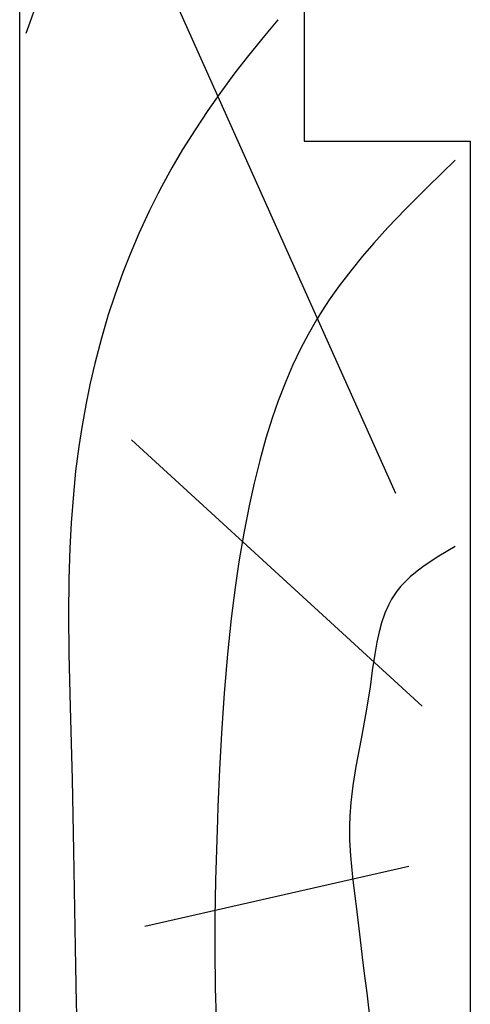
# Model space of a CAD drawing. Units: millimetres. Extents: x 5 to 388, y 25 to 495.
# Drawn here: x 347 to 366, y 196 to 237 of the extents above; entities that cross this region are included whole.
import ezdxf

# ---------------------------------------------------------------- set-up
doc = ezdxf.new("R2010")
doc.units = ezdxf.units.MM
doc.layers.add('APL Joinery', color=2, linetype='Continuous')

# ---------------------------------------------------------------- blocks, each defined once
blk = doc.blocks.new('Timber Liner')
at = {"layer": 'APL Joinery', "color": 3, "linetype": 'Continuous'}
for p, q in [((0.25, -0.25), (67.25000000000011, -0.2500000000000284)), ((0.25, -0.25), (0.2500000000001137, -19.25000000000003)), ((67.25000000000011, -0.2500000000000284), (67.25000000000011, -19.25000000000003)), ((60.25000000000011, -12.25000000000006), (50.25000000000006, -12.25000000000003)), ((50.25000000000006, -12.25000000000003), (50.25000000000011, -19.25000000000003)), ((60.25000000000011, -12.25000000000006), (60.25000000000011, -19.25000000000006)), ((67.25000000000011, -19.25000000000003), (60.25000000000011, -19.25000000000006))]:
    blk.add_line(p, q, dxfattribs=at)
at = {"layer": 'APL Joinery', "color": 8, "linetype": 'Continuous'}
for p, q in [((64.6169905750229, -3.020640995060006), (35.42322657048229, -16.10121309834366)), ((37.66890072467771, -4.968811308315054), (26.44052995370055, -17.21445327734651)), ((17.1771240676444, -5.525431397816448), (19.70350749111429, -16.65783318784511)), ((1.955456250879308, -10.54378340491394), (12.40506648997916, -17.49276332209726))]:
    blk.add_line(p, q, dxfattribs=at)
at = {"layer": 'APL Joinery', "color": 3}
blk.add_line((50.25000000000011, -19.25000000000003), (0.2500000000001137, -19.25000000000003), dxfattribs=at)
at = {"layer": 'APL Joinery', "color": 8, "linetype": 'Continuous'}
for points in [[(66.58195545994386, -9.14346197957579), (66.58195545994386, -9.14346197957579), (65.64239020428425, -7.967647589116666), (64.98724671240336, -7.174535962910653), (64.37319090125033, -6.465680450648733), (63.71870283683444, -5.7565210166523), (63.49415349792514, -5.525431397816448), (63.49415349792514, -5.525431397816448), (63.01803688176648, -5.056844278622634), (62.44898172291192, -4.534008363484418), (61.96615231629244, -4.12119381361174), (61.42154119233646, -3.688503789157011), (60.85137083345404, -3.271955969519666), (60.31750143036913, -2.914903988831156), (59.75487478468568, -2.572363581076502), (59.56422372808316, -2.464020905558613), (59.56422372808316, -2.464020905558613), (58.95778498449539, -2.143826846944648), (58.24093947938758, -1.80576566840179), (57.43884660190167, -1.467542865358723), (56.60968349664091, -1.150155760440384), (55.24824439453499, -0.6710826366966387), (54.79216615041787, -0.5158505923035648)], [(55.36298834994273, -11.13883656141985), (54.69304479681585, -10.56815973022245), (53.86086674688181, -9.89229144207087), (53.12698638783684, -9.322575028716642), (52.26393823492816, -8.684693589844585), (51.54204285109881, -8.178121732251014), (50.73762216853652, -7.642853450782184), (49.90511559460305, -7.121500854687326), (49.13333732309729, -6.66788768007774), (48.32695129066951, -6.224482267812533), (48.05514368783156, -6.082051487317898), (48.05514368783156, -6.082051487317898), (47.3023749361729, -5.705777925076148), (46.35941632844185, -5.270274591901426), (45.49814847258165, -4.905169527254515), (44.71370102910379, -4.598210866854743), (43.76182702466099, -4.256772155150315), (42.9285638760964, -3.984495250954609), (41.95724882177598, -3.69704456970149), (40.88355458688699, -3.415215911993698), (40.05928631048891, -3.223499771871502), (39.21717361929899, -3.04905270535167), (38.18964522163049, -2.86475813011694), (37.3881914554033, -2.742330950309309), (37.38819145540327, -2.742330950309309), (36.34194330251705, -2.609703843186395), (35.37253995812839, -2.512232366009755), (34.17500450517571, -2.422150685227052), (33.09563294163053, -2.36645806039536), (31.79867917496298, -2.327137716220619), (30.29811778162602, -2.312860983769298), (28.65144253902074, -2.32683211479187), (26.41654045338754, -2.377584726343031), (23.35272799168183, -2.464020905558613), (23.35272799168183, -2.464020905558613), (20.3472361909615, -2.524860883294906), (16.27858548165813, -2.588889294337974), (13.93098904753981, -2.637183251783256), (12.12419426309339, -2.689215052243725), (10.72081087433253, -2.742330950309309), (10.72081087433253, -2.742330950309309), (8.814465731697226, -2.835644967638672), (6.6139296205655, -2.971289309553981), (4.804872265665722, -3.102042687632945), (2.820080161173223, -3.262054264921147), (2.124066550852774, -3.322532455598889)], [(49.45869003420376, -18.6060035011001), (49.45869003420376, -18.6060035011001), (48.33113478090826, -17.45392240062185), (47.39437558739746, -16.52235656325237), (46.61174855112802, -15.77629444453274), (45.95662075770224, -15.18146944553772), (45.4082999198551, -14.70783480850571), (44.79548184179646, -14.20725186375594), (44.15782795337429, -13.72082983622212), (43.56237421637627, -13.29979179815624), (43.09318394233867, -12.99119659153757), (42.72166757161744, -12.76149256133507), (42.72166757161744, -12.76149256133507), (42.10939976540698, -12.41053777925325), (41.53001440437151, -12.10712101184347), (40.79964299117603, -11.75966567928427), (40.12880629188606, -11.47097649114934), (39.30882984440063, -11.15285735840212), (38.58665892328679, -10.90065343728563), (37.74085398232646, -10.63455989228189), (36.80231594635518, -10.3717419607546), (35.83854197774443, -10.13270020871639), (34.95453544114599, -9.937238835143347), (33.73897095483574, -9.700082069077183), (33.73897095483571, -9.700082069077183), (32.53259490622929, -9.495388152914842), (31.44737654840156, -9.334747339830415), (30.14540262703727, -9.168775359329032), (28.64080769985654, -9.009435743299008), (26.99055715353146, -8.869151226228468), (25.31025987196239, -8.756871159778854), (23.77612693663121, -8.675507749089746), (22.19604420234455, -8.607145519641875), (21.66847237603528, -8.58684189007434), (21.66847237603528, -8.58684189007434), (19.10961497244762, -8.505731035530829), (17.52954797611815, -8.477426005305489), (16.16046255809925, -8.471979445182171), (14.58028626026277, -8.493155631802438), (13.28378278057755, -8.53669233535274), (11.86650784268886, -8.615772017232871), (10.78893139701779, -8.700796586938054), (9.696739562641596, -8.811433326295685), (8.704927273502449, -8.935250704926347), (7.689696889765742, -9.087045153829393), (7.35229964303943, -9.14346197957579), (7.35229964303943, -9.14346197957579), (6.743697879698232, -9.256145580012372)], [(33.17755241628686, -18.6060035011001), (33.17755241628686, -18.6060035011001), (32.76704333429936, -17.92710496006922), (32.52452390299189, -17.55042278943833), (32.31763979062595, -17.2521845792993), (32.08045276705855, -16.9411146336268), (31.89057597507826, -16.71745810942028), (31.68813972191941, -16.50417130090977), (31.49434605956577, -16.3238279668852), (31.2848970193053, -16.15403452683992), (31.21258753136584, -16.10121309834366), (31.21258753136584, -16.10121309834366), (30.95191783732298, -15.93302848983413), (30.69801093057956, -15.79689101962339), (30.3696423240217, -15.65214022814786), (29.95621307830396, -15.50800314842968), (29.58346759163425, -15.40519776639587), (29.13929443166282, -15.30708720926316), (28.63995141985586, -15.21879991092007), (27.95033293106823, -15.11870095698234), (27.23798454016506, -15.02209342165847), (27.00194849224943, -14.98797291934082), (27.00194849224943, -14.98797291934082), (26.22803029302523, -14.86121297279104), (25.0609745752522, -14.64257520775277), (23.89474276501522, -14.42480454054962), (23.10314297776205, -14.29844030939515), (22.38175256705071, -14.21132861426386), (21.82381134828134, -14.16857117114003), (21.38776310676084, -14.15304278508867), (21.38776310676084, -14.15304278508867), (20.79242966908572, -14.15882537752819), (20.13609754616195, -14.19529362864375), (19.2427437434952, -14.28085436281174), (18.32453972942443, -14.39254756149236), (18.01925187546772, -14.43135282983937), (18.01925187546772, -14.43135282983937), (16.59887186817258, -14.60729440863275), (15.63067798496201, -14.72504800882453), (14.96797854916133, -14.80614480348456), (14.36224477013167, -14.88140861924879), (13.73705297800359, -14.96087577008544), (13.52790356707686, -14.98797291934082), (13.52790356707686, -14.98797291934082), (12.42504814105331, -15.14178476489579), (11.58833002936751, -15.28662808553671), (10.95890039183587, -15.42348129217223), (10.48664830015099, -15.54780429958905), (10.01533640429159, -15.69530353230769), (9.595158677875588, -15.85087171528741), (9.17417537087556, -16.03431942686703), (9.036555258686008, -16.10121309834366), (9.036555258686008, -16.10121309834366), (8.638884000274288, -16.31530953971406), (8.192553301569546, -16.58982735541539), (7.716116708369668, -16.91662621890302), (7.084544912306455, -17.3878208645182), (6.229462565941731, -18.04938341159865), (6.229462565941731, -18.04938341159865), (6.194083903570686, -18.07639012589314), (6.16837895039987, -18.09596961028601), (6.149552282180082, -18.11028768952619), (6.131056256921511, -18.12433639913891), (6.112885235784688, -18.13812128700778), (6.099496956247435, -18.14826732004443), (6.086285263189325, -18.15827087130955), (6.073247888863762, -18.16813411762431), (6.060382592187466, -18.17785919592998), (6.047687158528447, -18.18744820424769), (6.035159399490226, -18.19690320260847), (6.022797152694977, -18.20622621395469), (6.010598281562693, -18.21541922501373), (5.998560675089607, -18.22448418714529), (5.986682247623605, -18.23342301716272), (5.974960938638901, -18.24223759812972), (5.96339471250883, -18.25092978013316), (5.951981558276998, -18.25950138103283), (5.940719489428488, -18.26795418718879), (5.929606543658679, -18.27628995416765), (5.921382345094798, -18.28245565618278), (5.913239853742482, -18.28855742671985), (5.90517827213398, -18.29459597009586), (5.897196810155663, -18.30057198167674), (5.889294684993445, -18.30648614802342), (5.881471121077936, -18.31233914703481), (5.873725350029815, -18.31813164808742), (5.866056610605028, -18.32386431217233), (5.858464148640337, -18.32953779202933), (5.850947216998236, -18.33515273227763), (5.843505075513008, -18.34070976954459), (5.836136990935643, -18.34620953259125), (5.828842236880007, -18.35165264243531), (5.82162009376799, -18.35703971247185), (5.814469848775616, -18.36237134859124), (5.807390795779156, -18.36764814929472), (5.800382235300617, -18.37287070580774), (5.793443474454648, -18.37803960219074), (5.786573826894482, -18.38315541544816), (5.77977261275862, -18.38821871563457), (5.773039158617507, -18.39323006595933), (5.764150590644931, -18.39984308593338), (5.755380131240713, -18.40636573761734), (5.746726228706052, -18.41279930757858), (5.738187351023896, -18.41914506206911), (5.729761985638561, -18.42540424742052), (5.72144863923495, -18.43157809042887), (5.71324583752039, -18.43766779872962), (5.705152125007089, -18.44367456116314), (5.69716606479642, -18.44959954813092), (5.689286238364389, -18.45544391194309), (5.681511245349043, -18.46120878715698), (5.67383970333924, -18.46689529090742), (5.666270247664556, -18.47250452322916), (5.658801531187578, -18.47803756737122), (5.651432224097334, -18.48349549010362), (5.644161013704377, -18.48887934201693), (5.636986604237791, -18.49419015781459), (5.629907716643743, -18.49942895659814), (5.622923088385733, -18.50459674214613), (5.616031473246721, -18.50969450318618), (5.609231641132737, -18.51472321366086), (5.602522377878586, -18.51968383298754), (5.595902485054978, -18.52457730631215), (5.589370779777767, -18.5294045647573), (5.582926094518655, -18.53416652566486), (5.576567276917956, -18.53886409283277), (5.570293189598942, -18.54349815674718), (5.564102709984354, -18.54806959480899), (5.557994730113933, -18.55257927155569), (5.551968156464795, -18.55702803887809), (5.54602190977306, -18.56141673623281), (5.540154924856893, -18.56574619084989), (5.534366150442111, -18.570017217936), (5.52865454898938, -18.57423062087358), (5.523019096522773, -18.57838719141549), (5.517458782460608, -18.58248770987589), (5.511972609447866, -18.58653294531703), (5.506559593190559, -18.59052365573214), (5.501218762291614, -18.59446058822473), (5.494192591620219, -18.59963901547664), (5.487291367592206, -18.60472444696134), (5.480512876794592, -18.60971857783576), (5.473854944576942, -18.61462307104873), (5.467315434395573, -18.61943955802013), (5.460892247168658, -18.62416963930244), (5.454583320640381, -18.62881488522501), (5.448386628754974, -18.63337683652216), (5.442300181040537, -18.63785700494543), (5.436322022001832, -18.64225687386008), (5.430450230523093, -18.64657789882725), (5.424682919279462, -18.65082150817122), (5.419018234158102, -18.65498910353347), (5.413454353688394, -18.6590820604124), (5.407989488480894, -18.66310172869086), (5.402621880675383, -18.66704943315054), (5.397349803397731, -18.67092647397422), (5.392171560225165, -18.67473412723652), (5.387085484660702, -18.67847364538264)]]:
    blk.add_lwpolyline(points, dxfattribs=at)

msp = doc.modelspace()

# ---------------------------------------------------------------- block references
at = {"layer": 'APL Joinery', "rotation": 90.00000000000001}
msp.add_blockref('Timber Liner', (347.2401625837884, 181.9824311980089), dxfattribs=at)

doc.saveas('drawing.dxf')
